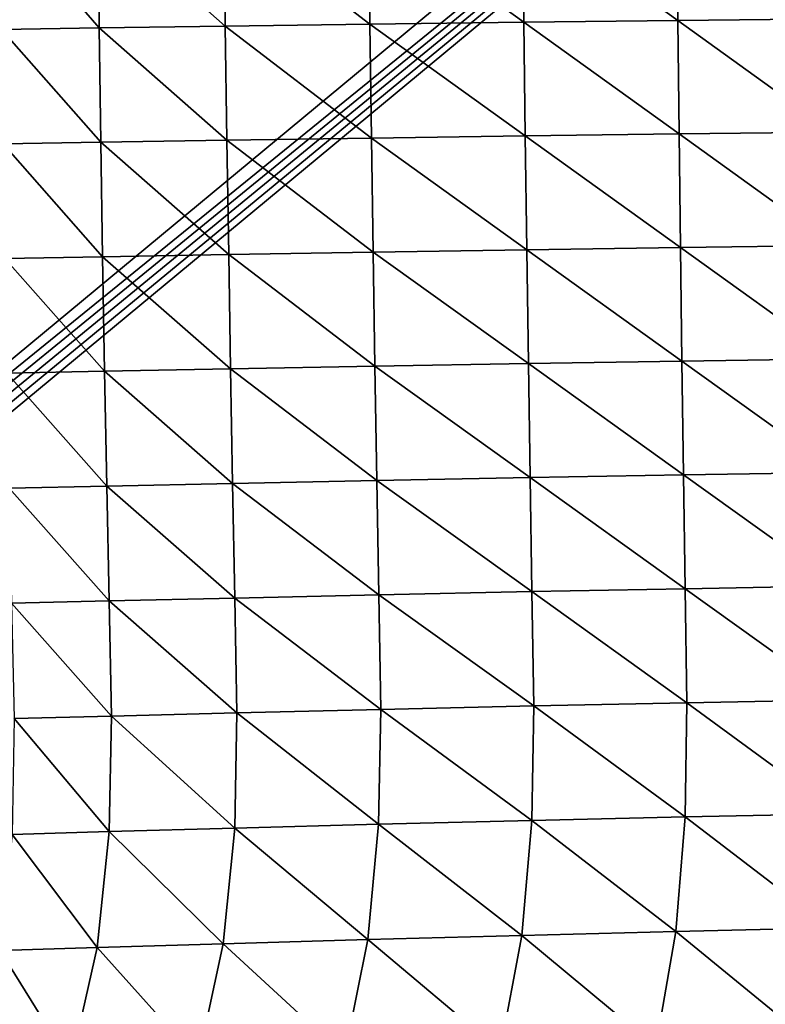
# Model space of a CAD drawing. Units: centimetres. Extents: x -39.6 to 39.6, y -33.6 to 33.6.
# Drawn here: x -29.1 to -19.9, y -26.7 to -14.5 of the extents above; entities that cross this region are included whole.
import ezdxf

# ---------------------------------------------------------------- set-up
doc = ezdxf.new("R2010")
doc.units = ezdxf.units.CM
doc.header["$LTSCALE"] = 2.54
doc.layers.get('0').update_dxf_attribs({"true_color": 0xff5454})

# ---------------------------------------------------------------- blocks, each defined once
blk = doc.blocks.new('Group')
at = {"color": 8, "true_color": 0x818181}
mesh = blk.add_polyface(dxfattribs=at)
corners = [(-71.387, -39.136, 116.964), (-71.406, -35.547, 116.981), (-74.466, -35.586, 116.043)]
mesh.append_faces([[corners[k] for k in face] for face in [(0, 1, 2)]], dxfattribs={"color": 8})
mesh = blk.add_polyface(dxfattribs=at)
corners = [(-67.427, -39.08, 117.708), (-67.447, -35.498, 117.729), (-71.406, -35.547, 116.981)]
mesh.append_faces([[corners[k] for k in face] for face in [(0, 1, 2)]], dxfattribs={"color": 8})
mesh = blk.add_polyface(dxfattribs=at)
corners = [(-67.427, -39.08, 117.708), (-71.406, -35.547, 116.981), (-71.387, -39.136, 116.964)]
mesh.append_faces([[corners[k] for k in face] for face in [(0, 1, 2)]], dxfattribs={"color": 8})
mesh = blk.add_polyface(dxfattribs=at)
corners = [(-62.888, -39.019, 118.271), (-62.907, -35.443, 118.296), (-67.447, -35.498, 117.729)]
mesh.append_faces([[corners[k] for k in face] for face in [(0, 1, 2)]], dxfattribs={"color": 8})
mesh = blk.add_polyface(dxfattribs=at)
corners = [(-62.888, -39.019, 118.271), (-67.447, -35.498, 117.729), (-67.427, -39.08, 117.708)]
mesh.append_faces([[corners[k] for k in face] for face in [(0, 1, 2)]], dxfattribs={"color": 8})
mesh = blk.add_polyface(dxfattribs=at)
corners = [(-58.057, -38.958, 118.687), (-58.075, -35.388, 118.716), (-62.907, -35.443, 118.296)]
mesh.append_faces([[corners[k] for k in face] for face in [(0, 1, 2)]], dxfattribs={"color": 8})
mesh = blk.add_polyface(dxfattribs=at)
corners = [(-58.057, -38.958, 118.687), (-62.907, -35.443, 118.296), (-62.888, -39.019, 118.271)]
mesh.append_faces([[corners[k] for k in face] for face in [(0, 1, 2)]], dxfattribs={"color": 8})
mesh = blk.add_polyface(dxfattribs=at)
corners = [(-53.224, -38.901, 118.993), (-53.24, -35.336, 119.027), (-58.075, -35.388, 118.716)]
mesh.append_faces([[corners[k] for k in face] for face in [(0, 1, 2)]], dxfattribs={"color": 8})
mesh = blk.add_polyface(dxfattribs=at)
corners = [(-53.224, -38.901, 118.993), (-58.075, -35.388, 118.716), (-58.057, -38.958, 118.687)]
mesh.append_faces([[corners[k] for k in face] for face in [(0, 1, 2)]], dxfattribs={"color": 8})
mesh = blk.add_polyface(dxfattribs=at)
corners = [(-48.388, -38.849, 119.211), (-53.24, -35.336, 119.027), (-53.224, -38.901, 118.993)]
mesh.append_faces([[corners[k] for k in face] for face in [(0, 1, 2)]], dxfattribs={"color": 8})
mesh = blk.add_polyface(dxfattribs=at)
corners = [(-71.387, -39.136, 116.964), (-74.466, -35.586, 116.043), (-74.451, -39.179, 116.029)]
mesh.append_faces([[corners[k] for k in face] for face in [(0, 1, 2)]], dxfattribs={"color": 8})
mesh = blk.add_polyface(dxfattribs=at)
corners = [(-58.012, -42.529, 118.652), (-58.057, -38.958, 118.687), (-62.888, -39.019, 118.271)]
mesh.append_faces([[corners[k] for k in face] for face in [(0, 1, 2)]], dxfattribs={"color": 8})
mesh = blk.add_polyface(dxfattribs=at)
corners = [(-53.183, -42.466, 118.954), (-53.224, -38.901, 118.993), (-58.057, -38.958, 118.687)]
mesh.append_faces([[corners[k] for k in face] for face in [(0, 1, 2)]], dxfattribs={"color": 8})
mesh = blk.add_polyface(dxfattribs=at)
corners = [(-53.183, -42.466, 118.954), (-58.057, -38.958, 118.687), (-58.012, -42.529, 118.652)]
mesh.append_faces([[corners[k] for k in face] for face in [(0, 1, 2)]], dxfattribs={"color": 8})
mesh = blk.add_polyface(dxfattribs=at)
corners = [(-48.351, -42.408, 119.167), (-48.388, -38.849, 119.211), (-53.224, -38.901, 118.993)]
mesh.append_faces([[corners[k] for k in face] for face in [(0, 1, 2)]], dxfattribs={"color": 8})
mesh = blk.add_polyface(dxfattribs=at)
corners = [(-48.351, -42.408, 119.167), (-53.224, -38.901, 118.993), (-53.183, -42.466, 118.954)]
mesh.append_faces([[corners[k] for k in face] for face in [(0, 1, 2)]], dxfattribs={"color": 8})
mesh = blk.add_polyface(dxfattribs=at)
corners = [(-71.335, -42.727, 116.945), (-71.387, -39.136, 116.964), (-74.451, -39.179, 116.029)]
mesh.append_faces([[corners[k] for k in face] for face in [(0, 1, 2)]], dxfattribs={"color": 8})
mesh = blk.add_polyface(dxfattribs=at)
corners = [(-71.335, -42.727, 116.945), (-74.451, -39.179, 116.029), (-74.402, -42.776, 116.015)]
mesh.append_faces([[corners[k] for k in face] for face in [(0, 1, 2)]], dxfattribs={"color": 8})
mesh = blk.add_polyface(dxfattribs=at)
corners = [(-67.376, -42.665, 117.684), (-67.427, -39.08, 117.708), (-71.387, -39.136, 116.964)]
mesh.append_faces([[corners[k] for k in face] for face in [(0, 1, 2)]], dxfattribs={"color": 8})
mesh = blk.add_polyface(dxfattribs=at)
corners = [(-67.376, -42.665, 117.684), (-71.387, -39.136, 116.964), (-71.335, -42.727, 116.945)]
mesh.append_faces([[corners[k] for k in face] for face in [(0, 1, 2)]], dxfattribs={"color": 8})
mesh = blk.add_polyface(dxfattribs=at)
corners = [(-62.839, -42.597, 118.241), (-62.888, -39.019, 118.271), (-67.427, -39.08, 117.708)]
mesh.append_faces([[corners[k] for k in face] for face in [(0, 1, 2)]], dxfattribs={"color": 8})
mesh = blk.add_polyface(dxfattribs=at)
corners = [(-62.839, -42.597, 118.241), (-67.427, -39.08, 117.708), (-67.376, -42.665, 117.684)]
mesh.append_faces([[corners[k] for k in face] for face in [(0, 1, 2)]], dxfattribs={"color": 8})
mesh = blk.add_polyface(dxfattribs=at)
corners = [(-58.012, -42.529, 118.652), (-62.888, -39.019, 118.271), (-62.839, -42.597, 118.241)]
mesh.append_faces([[corners[k] for k in face] for face in [(0, 1, 2)]], dxfattribs={"color": 8})
mesh = blk.add_polyface(dxfattribs=at)
corners = [(-67.32, -46.254, 117.656), (-67.376, -42.665, 117.684), (-71.335, -42.727, 116.945)]
mesh.append_faces([[corners[k] for k in face] for face in [(0, 1, 2)]], dxfattribs={"color": 8})
mesh = blk.add_polyface(dxfattribs=at)
corners = [(-62.787, -46.178, 118.206), (-62.839, -42.597, 118.241), (-67.376, -42.665, 117.684)]
mesh.append_faces([[corners[k] for k in face] for face in [(0, 1, 2)]], dxfattribs={"color": 8})
mesh = blk.add_polyface(dxfattribs=at)
corners = [(-62.787, -46.178, 118.206), (-67.376, -42.665, 117.684), (-67.32, -46.254, 117.656)]
mesh.append_faces([[corners[k] for k in face] for face in [(0, 1, 2)]], dxfattribs={"color": 8})
mesh = blk.add_polyface(dxfattribs=at)
corners = [(-57.964, -46.103, 118.61), (-58.012, -42.529, 118.652), (-62.839, -42.597, 118.241)]
mesh.append_faces([[corners[k] for k in face] for face in [(0, 1, 2)]], dxfattribs={"color": 8})
mesh = blk.add_polyface(dxfattribs=at)
corners = [(-57.964, -46.103, 118.61), (-62.839, -42.597, 118.241), (-62.787, -46.178, 118.206)]
mesh.append_faces([[corners[k] for k in face] for face in [(0, 1, 2)]], dxfattribs={"color": 8})
mesh = blk.add_polyface(dxfattribs=at)
corners = [(-53.139, -46.033, 118.906), (-53.183, -42.466, 118.954), (-58.012, -42.529, 118.652)]
mesh.append_faces([[corners[k] for k in face] for face in [(0, 1, 2)]], dxfattribs={"color": 8})
mesh = blk.add_polyface(dxfattribs=at)
corners = [(-53.139, -46.033, 118.906), (-58.012, -42.529, 118.652), (-57.964, -46.103, 118.61)]
mesh.append_faces([[corners[k] for k in face] for face in [(0, 1, 2)]], dxfattribs={"color": 8})
mesh = blk.add_polyface(dxfattribs=at)
corners = [(-48.311, -45.969, 119.115), (-48.351, -42.408, 119.167), (-53.183, -42.466, 118.954)]
mesh.append_faces([[corners[k] for k in face] for face in [(0, 1, 2)]], dxfattribs={"color": 8})
mesh = blk.add_polyface(dxfattribs=at)
corners = [(-48.311, -45.969, 119.115), (-53.183, -42.466, 118.954), (-53.139, -46.033, 118.906)]
mesh.append_faces([[corners[k] for k in face] for face in [(0, 1, 2)]], dxfattribs={"color": 8})
mesh = blk.add_polyface(dxfattribs=at)
corners = [(-71.278, -46.322, 116.924), (-71.335, -42.727, 116.945), (-74.402, -42.776, 116.015)]
mesh.append_faces([[corners[k] for k in face] for face in [(0, 1, 2)]], dxfattribs={"color": 8})
mesh = blk.add_polyface(dxfattribs=at)
corners = [(-71.278, -46.322, 116.924), (-74.402, -42.776, 116.015), (-74.346, -46.377, 115.999)]
mesh.append_faces([[corners[k] for k in face] for face in [(0, 1, 2)]], dxfattribs={"color": 8})
mesh = blk.add_polyface(dxfattribs=at)
corners = [(-67.32, -46.254, 117.656), (-71.335, -42.727, 116.945), (-71.278, -46.322, 116.924)]
mesh.append_faces([[corners[k] for k in face] for face in [(0, 1, 2)]], dxfattribs={"color": 8})
mesh = blk.add_polyface(dxfattribs=at)
corners = [(-53.092, -49.602, 118.846), (-53.139, -46.033, 118.906), (-57.964, -46.103, 118.61)]
mesh.append_faces([[corners[k] for k in face] for face in [(0, 1, 2)]], dxfattribs={"color": 8})
mesh = blk.add_polyface(dxfattribs=at)
corners = [(-48.269, -49.532, 119.05), (-48.311, -45.969, 119.115), (-53.139, -46.033, 118.906)]
mesh.append_faces([[corners[k] for k in face] for face in [(0, 1, 2)]], dxfattribs={"color": 8})
mesh = blk.add_polyface(dxfattribs=at)
corners = [(-48.269, -49.532, 119.05), (-53.139, -46.033, 118.906), (-53.092, -49.602, 118.846)]
mesh.append_faces([[corners[k] for k in face] for face in [(0, 1, 2)]], dxfattribs={"color": 8})
mesh = blk.add_polyface(dxfattribs=at)
corners = [(-71.216, -49.922, 116.899), (-71.278, -46.322, 116.924), (-74.346, -46.377, 115.999)]
mesh.append_faces([[corners[k] for k in face] for face in [(0, 1, 2)]], dxfattribs={"color": 8})
mesh = blk.add_polyface(dxfattribs=at)
corners = [(-71.216, -49.922, 116.899), (-74.346, -46.377, 115.999), (-74.283, -49.983, 115.982)]
mesh.append_faces([[corners[k] for k in face] for face in [(0, 1, 2)]], dxfattribs={"color": 8})
mesh = blk.add_polyface(dxfattribs=at)
corners = [(-67.26, -49.846, 117.621), (-67.32, -46.254, 117.656), (-71.278, -46.322, 116.924)]
mesh.append_faces([[corners[k] for k in face] for face in [(0, 1, 2)]], dxfattribs={"color": 8})
mesh = blk.add_polyface(dxfattribs=at)
corners = [(-67.26, -49.846, 117.621), (-71.278, -46.322, 116.924), (-71.216, -49.922, 116.899)]
mesh.append_faces([[corners[k] for k in face] for face in [(0, 1, 2)]], dxfattribs={"color": 8})
mesh = blk.add_polyface(dxfattribs=at)
corners = [(-62.731, -49.763, 118.162), (-62.787, -46.178, 118.206), (-67.32, -46.254, 117.656)]
mesh.append_faces([[corners[k] for k in face] for face in [(0, 1, 2)]], dxfattribs={"color": 8})
mesh = blk.add_polyface(dxfattribs=at)
corners = [(-62.731, -49.763, 118.162), (-67.32, -46.254, 117.656), (-67.26, -49.846, 117.621)]
mesh.append_faces([[corners[k] for k in face] for face in [(0, 1, 2)]], dxfattribs={"color": 8})
mesh = blk.add_polyface(dxfattribs=at)
corners = [(-57.913, -49.68, 118.557), (-57.964, -46.103, 118.61), (-62.787, -46.178, 118.206)]
mesh.append_faces([[corners[k] for k in face] for face in [(0, 1, 2)]], dxfattribs={"color": 8})
mesh = blk.add_polyface(dxfattribs=at)
corners = [(-57.913, -49.68, 118.557), (-62.787, -46.178, 118.206), (-62.731, -49.763, 118.162)]
mesh.append_faces([[corners[k] for k in face] for face in [(0, 1, 2)]], dxfattribs={"color": 8})
mesh = blk.add_polyface(dxfattribs=at)
corners = [(-53.092, -49.602, 118.846), (-57.964, -46.103, 118.61), (-57.913, -49.68, 118.557)]
mesh.append_faces([[corners[k] for k in face] for face in [(0, 1, 2)]], dxfattribs={"color": 8})
mesh = blk.add_polyface(dxfattribs=at)
corners = [(-62.672, -53.352, 118.107), (-62.731, -49.763, 118.162), (-67.26, -49.846, 117.621)]
mesh.append_faces([[corners[k] for k in face] for face in [(0, 1, 2)]], dxfattribs={"color": 8})
mesh = blk.add_polyface(dxfattribs=at)
corners = [(-57.858, -53.261, 118.491), (-57.913, -49.68, 118.557), (-62.731, -49.763, 118.162)]
mesh.append_faces([[corners[k] for k in face] for face in [(0, 1, 2)]], dxfattribs={"color": 8})
mesh = blk.add_polyface(dxfattribs=at)
corners = [(-57.858, -53.261, 118.491), (-62.731, -49.763, 118.162), (-62.672, -53.352, 118.107)]
mesh.append_faces([[corners[k] for k in face] for face in [(0, 1, 2)]], dxfattribs={"color": 8})
mesh = blk.add_polyface(dxfattribs=at)
corners = [(-53.043, -53.175, 118.771), (-53.092, -49.602, 118.846), (-57.913, -49.68, 118.557)]
mesh.append_faces([[corners[k] for k in face] for face in [(0, 1, 2)]], dxfattribs={"color": 8})
mesh = blk.add_polyface(dxfattribs=at)
corners = [(-53.043, -53.175, 118.771), (-57.913, -49.68, 118.557), (-57.858, -53.261, 118.491)]
mesh.append_faces([[corners[k] for k in face] for face in [(0, 1, 2)]], dxfattribs={"color": 8})
mesh = blk.add_polyface(dxfattribs=at)
corners = [(-48.224, -53.097, 118.968), (-48.269, -49.532, 119.05), (-53.092, -49.602, 118.846)]
mesh.append_faces([[corners[k] for k in face] for face in [(0, 1, 2)]], dxfattribs={"color": 8})
mesh = blk.add_polyface(dxfattribs=at)
corners = [(-48.224, -53.097, 118.968), (-53.092, -49.602, 118.846), (-53.043, -53.175, 118.771)]
mesh.append_faces([[corners[k] for k in face] for face in [(0, 1, 2)]], dxfattribs={"color": 8})
mesh = blk.add_polyface(dxfattribs=at)
corners = [(-71.149, -53.527, 116.869), (-71.216, -49.922, 116.899), (-74.283, -49.983, 115.982)]
mesh.append_faces([[corners[k] for k in face] for face in [(0, 1, 2)]], dxfattribs={"color": 8})
mesh = blk.add_polyface(dxfattribs=at)
corners = [(-71.149, -53.527, 116.869), (-74.283, -49.983, 115.982), (-74.213, -53.594, 115.962)]
mesh.append_faces([[corners[k] for k in face] for face in [(0, 1, 2)]], dxfattribs={"color": 8})
mesh = blk.add_polyface(dxfattribs=at)
corners = [(-67.197, -53.444, 117.579), (-67.26, -49.846, 117.621), (-71.216, -49.922, 116.899)]
mesh.append_faces([[corners[k] for k in face] for face in [(0, 1, 2)]], dxfattribs={"color": 8})
mesh = blk.add_polyface(dxfattribs=at)
corners = [(-67.197, -53.444, 117.579), (-71.216, -49.922, 116.899), (-71.149, -53.527, 116.869)]
mesh.append_faces([[corners[k] for k in face] for face in [(0, 1, 2)]], dxfattribs={"color": 8})
mesh = blk.add_polyface(dxfattribs=at)
corners = [(-62.672, -53.352, 118.107), (-67.26, -49.846, 117.621), (-67.197, -53.444, 117.579)]
mesh.append_faces([[corners[k] for k in face] for face in [(0, 1, 2)]], dxfattribs={"color": 8})
mesh = blk.add_polyface(dxfattribs=at)
corners = [(-52.99, -56.752, 118.677), (-53.043, -53.175, 118.771), (-57.858, -53.261, 118.491)]
mesh.append_faces([[corners[k] for k in face] for face in [(0, 1, 2)]], dxfattribs={"color": 8})
mesh = blk.add_polyface(dxfattribs=at)
corners = [(-48.176, -56.667, 118.865), (-48.224, -53.097, 118.968), (-53.043, -53.175, 118.771)]
mesh.append_faces([[corners[k] for k in face] for face in [(0, 1, 2)]], dxfattribs={"color": 8})
mesh = blk.add_polyface(dxfattribs=at)
corners = [(-48.176, -56.667, 118.865), (-53.043, -53.175, 118.771), (-52.99, -56.752, 118.677)]
mesh.append_faces([[corners[k] for k in face] for face in [(0, 1, 2)]], dxfattribs={"color": 8})
mesh = blk.add_polyface(dxfattribs=at)
corners = [(-67.13, -57.046, 117.527), (-67.197, -53.444, 117.579), (-71.149, -53.527, 116.869)]
mesh.append_faces([[corners[k] for k in face] for face in [(0, 1, 2)]], dxfattribs={"color": 8})
mesh = blk.add_polyface(dxfattribs=at)
corners = [(-62.61, -56.946, 118.039), (-62.672, -53.352, 118.107), (-67.197, -53.444, 117.579)]
mesh.append_faces([[corners[k] for k in face] for face in [(0, 1, 2)]], dxfattribs={"color": 8})
mesh = blk.add_polyface(dxfattribs=at)
corners = [(-62.61, -56.946, 118.039), (-67.197, -53.444, 117.579), (-67.13, -57.046, 117.527)]
mesh.append_faces([[corners[k] for k in face] for face in [(0, 1, 2)]], dxfattribs={"color": 8})
mesh = blk.add_polyface(dxfattribs=at)
corners = [(-57.802, -56.845, 118.408), (-57.858, -53.261, 118.491), (-62.672, -53.352, 118.107)]
mesh.append_faces([[corners[k] for k in face] for face in [(0, 1, 2)]], dxfattribs={"color": 8})
mesh = blk.add_polyface(dxfattribs=at)
corners = [(-57.802, -56.845, 118.408), (-62.672, -53.352, 118.107), (-62.61, -56.946, 118.039)]
mesh.append_faces([[corners[k] for k in face] for face in [(0, 1, 2)]], dxfattribs={"color": 8})
mesh = blk.add_polyface(dxfattribs=at)
corners = [(-52.99, -56.752, 118.677), (-57.858, -53.261, 118.491), (-57.802, -56.845, 118.408)]
mesh.append_faces([[corners[k] for k in face] for face in [(0, 1, 2)]], dxfattribs={"color": 8})
mesh = blk.add_polyface(dxfattribs=at)
corners = [(-71.077, -57.138, 116.832), (-71.149, -53.527, 116.869), (-74.213, -53.594, 115.962)]
mesh.append_faces([[corners[k] for k in face] for face in [(0, 1, 2)]], dxfattribs={"color": 8})
mesh = blk.add_polyface(dxfattribs=at)
corners = [(-71.077, -57.138, 116.832), (-74.213, -53.594, 115.962), (-74.135, -57.211, 115.939)]
mesh.append_faces([[corners[k] for k in face] for face in [(0, 1, 2)]], dxfattribs={"color": 8})
mesh = blk.add_polyface(dxfattribs=at)
corners = [(-67.13, -57.046, 117.527), (-71.149, -53.527, 116.869), (-71.077, -57.138, 116.832)]
mesh.append_faces([[corners[k] for k in face] for face in [(0, 1, 2)]], dxfattribs={"color": 8})
mesh = blk.add_polyface(dxfattribs=at)
corners = [(-57.742, -60.435, 118.306), (-57.802, -56.845, 118.408), (-62.61, -56.946, 118.039)]
mesh.append_faces([[corners[k] for k in face] for face in [(0, 1, 2)]], dxfattribs={"color": 8})
mesh = blk.add_polyface(dxfattribs=at)
corners = [(-52.936, -60.333, 118.56), (-52.99, -56.752, 118.677), (-57.802, -56.845, 118.408)]
mesh.append_faces([[corners[k] for k in face] for face in [(0, 1, 2)]], dxfattribs={"color": 8})
mesh = blk.add_polyface(dxfattribs=at)
corners = [(-52.936, -60.333, 118.56), (-57.802, -56.845, 118.408), (-57.742, -60.435, 118.306)]
mesh.append_faces([[corners[k] for k in face] for face in [(0, 1, 2)]], dxfattribs={"color": 8})
mesh = blk.add_polyface(dxfattribs=at)
corners = [(-48.127, -60.24, 118.737), (-48.176, -56.667, 118.865), (-52.99, -56.752, 118.677)]
mesh.append_faces([[corners[k] for k in face] for face in [(0, 1, 2)]], dxfattribs={"color": 8})
mesh = blk.add_polyface(dxfattribs=at)
corners = [(-48.127, -60.24, 118.737), (-52.99, -56.752, 118.677), (-52.936, -60.333, 118.56)]
mesh.append_faces([[corners[k] for k in face] for face in [(0, 1, 2)]], dxfattribs={"color": 8})
mesh = blk.add_polyface(dxfattribs=at)
corners = [(-71, -60.755, 116.789), (-71.077, -57.138, 116.832), (-74.135, -57.211, 115.939)]
mesh.append_faces([[corners[k] for k in face] for face in [(0, 1, 2)]], dxfattribs={"color": 8})
mesh = blk.add_polyface(dxfattribs=at)
corners = [(-71, -60.755, 116.789), (-74.135, -57.211, 115.939), (-74.05, -60.835, 115.911)]
mesh.append_faces([[corners[k] for k in face] for face in [(0, 1, 2)]], dxfattribs={"color": 8})
mesh = blk.add_polyface(dxfattribs=at)
corners = [(-67.06, -60.654, 117.464), (-67.13, -57.046, 117.527), (-71.077, -57.138, 116.832)]
mesh.append_faces([[corners[k] for k in face] for face in [(0, 1, 2)]], dxfattribs={"color": 8})
mesh = blk.add_polyface(dxfattribs=at)
corners = [(-67.06, -60.654, 117.464), (-71.077, -57.138, 116.832), (-71, -60.755, 116.789)]
mesh.append_faces([[corners[k] for k in face] for face in [(0, 1, 2)]], dxfattribs={"color": 8})
mesh = blk.add_polyface(dxfattribs=at)
corners = [(-62.545, -60.545, 117.955), (-62.61, -56.946, 118.039), (-67.13, -57.046, 117.527)]
mesh.append_faces([[corners[k] for k in face] for face in [(0, 1, 2)]], dxfattribs={"color": 8})
mesh = blk.add_polyface(dxfattribs=at)
corners = [(-62.545, -60.545, 117.955), (-67.13, -57.046, 117.527), (-67.06, -60.654, 117.464)]
mesh.append_faces([[corners[k] for k in face] for face in [(0, 1, 2)]], dxfattribs={"color": 8})
mesh = blk.add_polyface(dxfattribs=at)
corners = [(-57.742, -60.435, 118.306), (-62.61, -56.946, 118.039), (-62.545, -60.545, 117.955)]
mesh.append_faces([[corners[k] for k in face] for face in [(0, 1, 2)]], dxfattribs={"color": 8})
mesh = blk.add_polyface(dxfattribs=at)
corners = [(-48.127, -60.24, 118.737), (-52.936, -60.333, 118.56), (-48.18, -63.821, 118.57)]
mesh.append_faces([[corners[k] for k in face] for face in [(0, 1, 2)]], dxfattribs={"color": 8})
mesh = blk.add_polyface(dxfattribs=at)
corners = [(-62.545, -60.545, 117.955), (-67.06, -60.654, 117.464), (-62.613, -64.153, 117.844)]
mesh.append_faces([[corners[k] for k in face] for face in [(0, 1, 2)]], dxfattribs={"color": 8})
mesh = blk.add_polyface(dxfattribs=at)
corners = [(-57.805, -64.034, 118.17), (-62.545, -60.545, 117.955), (-62.613, -64.153, 117.844)]
mesh.append_faces([[corners[k] for k in face] for face in [(0, 1, 2)]], dxfattribs={"color": 8})
mesh = blk.add_polyface(dxfattribs=at)
corners = [(-57.742, -60.435, 118.306), (-62.545, -60.545, 117.955), (-57.805, -64.034, 118.17)]
mesh.append_faces([[corners[k] for k in face] for face in [(0, 1, 2)]], dxfattribs={"color": 8})
mesh = blk.add_polyface(dxfattribs=at)
corners = [(-52.994, -63.923, 118.407), (-57.742, -60.435, 118.306), (-57.805, -64.034, 118.17)]
mesh.append_faces([[corners[k] for k in face] for face in [(0, 1, 2)]], dxfattribs={"color": 8})
mesh = blk.add_polyface(dxfattribs=at)
corners = [(-52.936, -60.333, 118.56), (-57.742, -60.435, 118.306), (-52.994, -63.923, 118.407)]
mesh.append_faces([[corners[k] for k in face] for face in [(0, 1, 2)]], dxfattribs={"color": 8})
mesh = blk.add_polyface(dxfattribs=at)
corners = [(-48.18, -63.821, 118.57), (-52.936, -60.333, 118.56), (-52.994, -63.923, 118.407)]
mesh.append_faces([[corners[k] for k in face] for face in [(0, 1, 2)]], dxfattribs={"color": 8})
mesh = blk.add_polyface(dxfattribs=at)
corners = [(-71.072, -64.382, 116.73), (-74.05, -60.835, 115.911), (-74.118, -64.47, 115.874)]
mesh.append_faces([[corners[k] for k in face] for face in [(0, 1, 2)]], dxfattribs={"color": 8})
mesh = blk.add_polyface(dxfattribs=at)
corners = [(-71, -60.755, 116.789), (-74.05, -60.835, 115.911), (-71.072, -64.382, 116.73)]
mesh.append_faces([[corners[k] for k in face] for face in [(0, 1, 2)]], dxfattribs={"color": 8})
mesh = blk.add_polyface(dxfattribs=at)
corners = [(-67.131, -64.273, 117.379), (-71, -60.755, 116.789), (-71.072, -64.382, 116.73)]
mesh.append_faces([[corners[k] for k in face] for face in [(0, 1, 2)]], dxfattribs={"color": 8})
mesh = blk.add_polyface(dxfattribs=at)
corners = [(-67.06, -60.654, 117.464), (-71, -60.755, 116.789), (-67.131, -64.273, 117.379)]
mesh.append_faces([[corners[k] for k in face] for face in [(0, 1, 2)]], dxfattribs={"color": 8})
mesh = blk.add_polyface(dxfattribs=at)
corners = [(-62.613, -64.153, 117.844), (-67.06, -60.654, 117.464), (-67.131, -64.273, 117.379)]
mesh.append_faces([[corners[k] for k in face] for face in [(0, 1, 2)]], dxfattribs={"color": 8})
mesh = blk.add_polyface(dxfattribs=at)
corners = [(-52.994, -63.923, 118.407), (-57.805, -64.034, 118.17), (-53.28, -67.524, 118.204)]
mesh.append_faces([[corners[k] for k in face] for face in [(0, 1, 2)]], dxfattribs={"color": 8})
mesh = blk.add_polyface(dxfattribs=at)
corners = [(-48.441, -67.412, 118.351), (-52.994, -63.923, 118.407), (-53.28, -67.524, 118.204)]
mesh.append_faces([[corners[k] for k in face] for face in [(0, 1, 2)]], dxfattribs={"color": 8})
mesh = blk.add_polyface(dxfattribs=at)
corners = [(-48.18, -63.821, 118.57), (-52.994, -63.923, 118.407), (-48.441, -67.412, 118.351)]
mesh.append_faces([[corners[k] for k in face] for face in [(0, 1, 2)]], dxfattribs={"color": 8})
mesh = blk.add_polyface(dxfattribs=at)
corners = [(-67.131, -64.273, 117.379), (-71.072, -64.382, 116.73), (-67.489, -67.906, 117.266)]
mesh.append_faces([[corners[k] for k in face] for face in [(0, 1, 2)]], dxfattribs={"color": 8})
mesh = blk.add_polyface(dxfattribs=at)
corners = [(-62.949, -67.775, 117.695), (-67.131, -64.273, 117.379), (-67.489, -67.906, 117.266)]
mesh.append_faces([[corners[k] for k in face] for face in [(0, 1, 2)]], dxfattribs={"color": 8})
mesh = blk.add_polyface(dxfattribs=at)
corners = [(-62.613, -64.153, 117.844), (-67.131, -64.273, 117.379), (-62.949, -67.775, 117.695)]
mesh.append_faces([[corners[k] for k in face] for face in [(0, 1, 2)]], dxfattribs={"color": 8})
mesh = blk.add_polyface(dxfattribs=at)
corners = [(-58.116, -67.645, 117.991), (-62.613, -64.153, 117.844), (-62.949, -67.775, 117.695)]
mesh.append_faces([[corners[k] for k in face] for face in [(0, 1, 2)]], dxfattribs={"color": 8})
mesh = blk.add_polyface(dxfattribs=at)
corners = [(-57.805, -64.034, 118.17), (-62.613, -64.153, 117.844), (-58.116, -67.645, 117.991)]
mesh.append_faces([[corners[k] for k in face] for face in [(0, 1, 2)]], dxfattribs={"color": 8})
mesh = blk.add_polyface(dxfattribs=at)
corners = [(-53.28, -67.524, 118.204), (-57.805, -64.034, 118.17), (-58.116, -67.645, 117.991)]
mesh.append_faces([[corners[k] for k in face] for face in [(0, 1, 2)]], dxfattribs={"color": 8})
mesh = blk.add_polyface(dxfattribs=at)
corners = [(-71.447, -68.027, 116.65), (-74.118, -64.47, 115.874), (-74.503, -68.122, 115.822)]
mesh.append_faces([[corners[k] for k in face] for face in [(0, 1, 2)]], dxfattribs={"color": 8})
mesh = blk.add_polyface(dxfattribs=at)
corners = [(-71.072, -64.382, 116.73), (-74.118, -64.47, 115.874), (-71.447, -68.027, 116.65)]
mesh.append_faces([[corners[k] for k in face] for face in [(0, 1, 2)]], dxfattribs={"color": 8})
mesh = blk.add_polyface(dxfattribs=at)
corners = [(-67.489, -67.906, 117.266), (-71.072, -64.382, 116.73), (-71.447, -68.027, 116.65)]
mesh.append_faces([[corners[k] for k in face] for face in [(0, 1, 2)]], dxfattribs={"color": 8})
mesh = blk.add_polyface(dxfattribs=at)
corners = [(-48.441, -67.412, 118.351), (-53.28, -67.524, 118.204), (-49.013, -71.019, 118.066)]
mesh.append_faces([[corners[k] for k in face] for face in [(0, 1, 2)]], dxfattribs={"color": 8})
mesh = blk.add_polyface(dxfattribs=at)
corners = [(-58.116, -67.645, 117.991), (-62.949, -67.775, 117.695), (-58.799, -71.275, 117.756)]
mesh.append_faces([[corners[k] for k in face] for face in [(0, 1, 2)]], dxfattribs={"color": 8})
mesh = blk.add_polyface(dxfattribs=at)
corners = [(-53.909, -71.142, 117.94), (-58.116, -67.645, 117.991), (-58.799, -71.275, 117.756)]
mesh.append_faces([[corners[k] for k in face] for face in [(0, 1, 2)]], dxfattribs={"color": 8})
mesh = blk.add_polyface(dxfattribs=at)
corners = [(-53.28, -67.524, 118.204), (-58.116, -67.645, 117.991), (-53.909, -71.142, 117.94)]
mesh.append_faces([[corners[k] for k in face] for face in [(0, 1, 2)]], dxfattribs={"color": 8})
mesh = blk.add_polyface(dxfattribs=at)
corners = [(-49.013, -71.019, 118.066), (-53.28, -67.524, 118.204), (-53.909, -71.142, 117.94)]
mesh.append_faces([[corners[k] for k in face] for face in [(0, 1, 2)]], dxfattribs={"color": 8})
mesh = blk.add_polyface(dxfattribs=at)
corners = [(-71.447, -68.027, 116.65), (-74.503, -68.122, 115.822), (-72.276, -71.696, 116.545)]
mesh.append_faces([[corners[k] for k in face] for face in [(0, 1, 2)]], dxfattribs={"color": 8})
mesh = blk.add_polyface(dxfattribs=at)
corners = [(-68.277, -71.563, 117.117), (-71.447, -68.027, 116.65), (-72.276, -71.696, 116.545)]
mesh.append_faces([[corners[k] for k in face] for face in [(0, 1, 2)]], dxfattribs={"color": 8})
mesh = blk.add_polyface(dxfattribs=at)
corners = [(-67.489, -67.906, 117.266), (-71.447, -68.027, 116.65), (-68.277, -71.563, 117.117)]
mesh.append_faces([[corners[k] for k in face] for face in [(0, 1, 2)]], dxfattribs={"color": 8})
mesh = blk.add_polyface(dxfattribs=at)
corners = [(-63.687, -71.419, 117.501), (-67.489, -67.906, 117.266), (-68.277, -71.563, 117.117)]
mesh.append_faces([[corners[k] for k in face] for face in [(0, 1, 2)]], dxfattribs={"color": 8})
mesh = blk.add_polyface(dxfattribs=at)
corners = [(-62.949, -67.775, 117.695), (-67.489, -67.906, 117.266), (-63.687, -71.419, 117.501)]
mesh.append_faces([[corners[k] for k in face] for face in [(0, 1, 2)]], dxfattribs={"color": 8})
mesh = blk.add_polyface(dxfattribs=at)
corners = [(-58.799, -71.275, 117.756), (-62.949, -67.775, 117.695), (-63.687, -71.419, 117.501)]
mesh.append_faces([[corners[k] for k in face] for face in [(0, 1, 2)]], dxfattribs={"color": 8})
mesh = blk.add_polyface(dxfattribs=at)
corners = [(-72.276, -71.696, 116.545), (-74.503, -68.122, 115.822), (-75.362, -71.801, 115.755)]
mesh.append_faces([[corners[k] for k in face] for face in [(0, 1, 2)]], dxfattribs={"color": 8})
blk = doc.blocks.new('Group1')
at = {"color": 8, "true_color": 0x818181}
mesh = blk.add_polyface(dxfattribs=at)
corners = [(0, 10.318, 80.075), (-96.805, -68.347, 80.075), (-0.994, 11.144, 80.075)]
mesh.append_faces([[corners[k] for k in face] for face in [(0, 1, 2)]], dxfattribs={"color": 8})
mesh = blk.add_polyface(dxfattribs=at)
corners = [(-0.994, 11.144, 86.425), (-96.805, -68.347, 80.075), (-96.805, -68.347, 86.425)]
mesh.append_faces([[corners[k] for k in face] for face in [(0, 1, 2)]], dxfattribs={"color": 8})
mesh = blk.add_polyface(dxfattribs=at)
corners = [(-0.994, 11.144, 86.425), (-0.994, 11.144, 80.075), (-96.805, -68.347, 80.075)]
mesh.append_faces([[corners[k] for k in face] for face in [(0, 1, 2)]], dxfattribs={"color": 8})
mesh = blk.add_polyface(dxfattribs=at)
corners = [(0, 10.318, 86.425), (-0.994, 11.144, 86.425), (-96.805, -68.347, 86.425)]
mesh.append_faces([[corners[k] for k in face] for face in [(0, 1, 2)]], dxfattribs={"color": 8})
mesh = blk.add_polyface(dxfattribs=at)
corners = [(0, 10.318, 80.075), (-96.555, -68.549, 80.075), (-96.805, -68.347, 80.075)]
mesh.append_faces([[corners[k] for k in face] for face in [(0, 1, 2)]], dxfattribs={"color": 8})
mesh = blk.add_polyface(dxfattribs=at)
corners = [(0, 10.318, 86.425), (-96.805, -68.347, 86.425), (-96.555, -68.549, 86.425)]
mesh.append_faces([[corners[k] for k in face] for face in [(0, 1, 2)]], dxfattribs={"color": 8})
mesh = blk.add_polyface(dxfattribs=at)
corners = [(0, 10.318, 80.075), (-96.334, -68.781, 80.075), (-96.555, -68.549, 80.075)]
mesh.append_faces([[corners[k] for k in face] for face in [(0, 1, 2)]], dxfattribs={"color": 8})
mesh = blk.add_polyface(dxfattribs=at)
corners = [(0, 10.318, 86.425), (-96.555, -68.549, 86.425), (-96.334, -68.781, 86.425)]
mesh.append_faces([[corners[k] for k in face] for face in [(0, 1, 2)]], dxfattribs={"color": 8})
mesh = blk.add_polyface(dxfattribs=at)
corners = [(0, 10.318, 80.075), (-96.146, -69.042, 80.075), (-96.334, -68.781, 80.075)]
mesh.append_faces([[corners[k] for k in face] for face in [(0, 1, 2)]], dxfattribs={"color": 8})
mesh = blk.add_polyface(dxfattribs=at)
corners = [(0, 10.318, 86.425), (-96.334, -68.781, 86.425), (-96.146, -69.042, 86.425)]
mesh.append_faces([[corners[k] for k in face] for face in [(0, 1, 2)]], dxfattribs={"color": 8})
mesh = blk.add_polyface(dxfattribs=at)
corners = [(0, 10.318, 80.075), (-95.994, -69.324, 80.075), (-96.146, -69.042, 80.075)]
mesh.append_faces([[corners[k] for k in face] for face in [(0, 1, 2)]], dxfattribs={"color": 8})
mesh = blk.add_polyface(dxfattribs=at)
corners = [(0, 10.318, 86.425), (-96.146, -69.042, 86.425), (-95.994, -69.324, 86.425)]
mesh.append_faces([[corners[k] for k in face] for face in [(0, 1, 2)]], dxfattribs={"color": 8})
mesh = blk.add_polyface(dxfattribs=at)
corners = [(-95.994, -69.324, 86.425), (-95.994, -69.324, 80.075), (0, 10.318, 80.075)]
mesh.append_faces([[corners[k] for k in face] for face in [(0, 1, 2)]], dxfattribs={"color": 8})
mesh = blk.add_polyface(dxfattribs=at)
corners = [(-95.994, -69.324, 86.425), (0, 10.318, 80.075), (0, 10.318, 86.425)]
mesh.append_faces([[corners[k] for k in face] for face in [(0, 1, 2)]], dxfattribs={"color": 8})

msp = doc.modelspace()

# ---------------------------------------------------------------- block references
at = {"color": 0, "xscale": 0.3937009871006012, "yscale": 0.3937009871006012, "zscale": 0.3937009871006012}
for name in ['Group1', 'Group']:
    msp.add_blockref(name, (0, 0.788, -0.026), dxfattribs=at)

doc.saveas('drawing.dxf')
